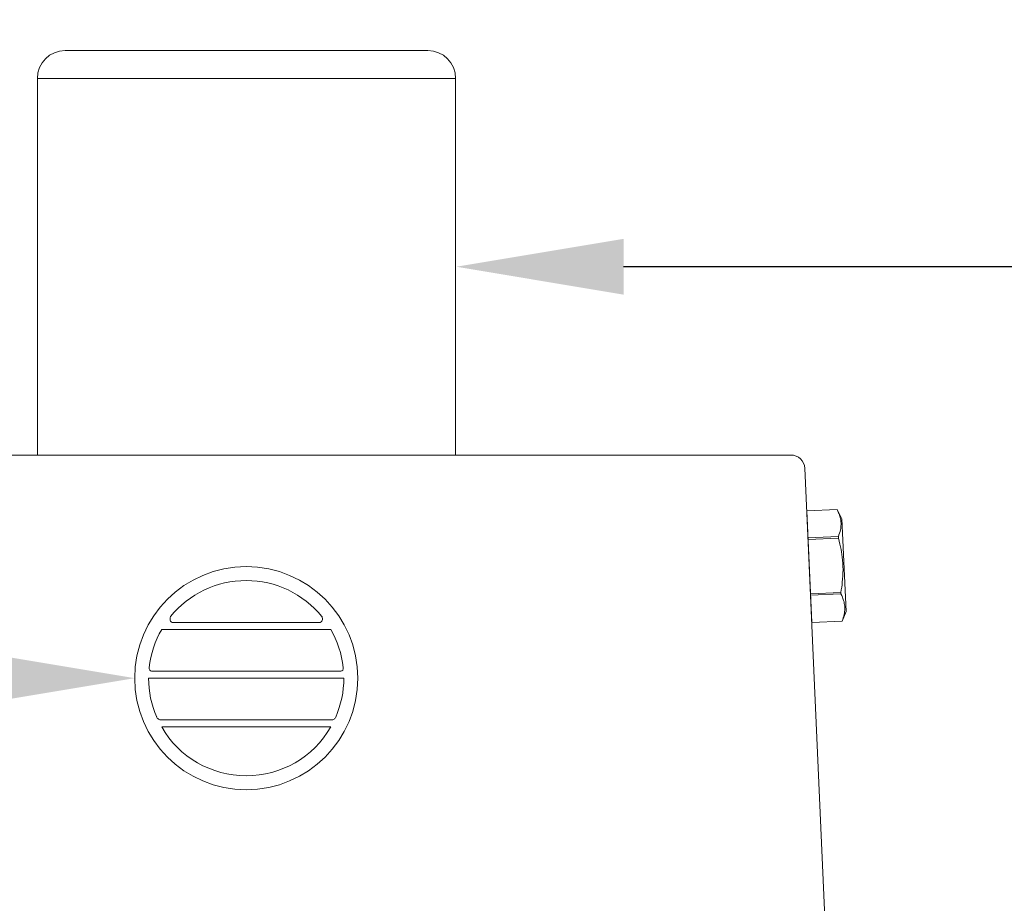
# Model space of a CAD drawing. Extents: x -40 to 68, y -9 to 57.
# Drawn here: x 48 to 53, y 20 to 24 of the extents above; entities that cross this region are included whole.
import ezdxf

# ---------------------------------------------------------------- set-up
doc = ezdxf.new("R2010")
doc.units = 0
doc.header["$MEASUREMENT"] = 0
doc.layers.get('0').update_dxf_attribs({"linetype": 'CONTINUOUS', "lineweight": 15})
doc.layers.get('DEFPOINTS').update_dxf_attribs({"linetype": 'CONTINUOUS'})
doc.layers.add('Text', color=7, linetype='CONTINUOUS')
doc.styles.add('ROMAND', font='romand.shx', dxfattribs={"oblique": 15})
doc.dimstyles.new('ROMAND', dxfattribs={"dimscale": 6, "dimtxt": 0.125, "dimasz": 0.125, "dimexe": 0.0625, "dimexo": 0.0625, "dimgap": 0.09, "dimtad": 0, "dimtih": 1, "dimtoh": 1, "dimdec": 3, "dimzin": 0, "dimdsep": 46, "dimlunit": 4, "dimtxsty": 'ROMAND', "dimcen": 0, "dimadec": 0, "dimazin": 0, "dimtfac": 1, "dimtdec": 3, "dimtofl": 0, "dimtmove": 0, "dimatfit": 3, "dimfxl": 0, "dimtolj": 1, "dimtzin": 0, "dimarcsym": 0})

# ---------------------------------------------------------------- blocks, each defined once
blk = doc.blocks.new('*D2')
at = {"layer": 'DEFPOINTS', "color": 0}
for p in [(48.9218, 21.4156), (49.1718, 21.4156)]:
    blk.add_point(p, dxfattribs=at)
at = {"layer": 'Text', "color": 0, "lineweight": -2}
blk.add_line((45.7751, 21.4156), (48.1718, 21.4156), dxfattribs=at)
at = {"layer": 'Text', "color": 0}
blk.add_solid([(48.1718, 21.5406), (48.1718, 21.2906), (48.9218, 21.4156)], dxfattribs=at)
at = {"layer": 'Text', "color": 0, "insert": (38.0061, 21.4156), "char_height": 0.75, "attachment_point": 5, "style": 'ROMAND'}
blk.add_mtext('\\A1;CAST ALUMINUM\\PBALLAST HOUSING w/ \\PHEAT DISSIPATION VENTS\\P(2 @ 180%%d)', dxfattribs=at)
blk = doc.blocks.new('*D3')
at = {"layer": 'DEFPOINTS', "color": 0}
for p in [(50.1134, 23.2593), (50.3634, 23.2593)]:
    blk.add_point(p, dxfattribs=at)
at = {"layer": 'Text', "color": 0, "lineweight": -2}
blk.add_line((54.2938, 23.2593), (51.1134, 23.2593), dxfattribs=at)
at = {"layer": 'Text', "color": 0}
blk.add_solid([(51.1134, 23.3843), (51.1134, 23.1343), (50.3634, 23.2593)], dxfattribs=at)
at = {"layer": 'Text', "color": 0, "insert": (61.8093, 23.2593), "char_height": 0.75, "attachment_point": 5, "style": 'ROMAND'}
blk.add_mtext('\\A1;MOGUL OR MEDIUM 4KV\\PBASED LAMP SOCKET\\PMOUNTED TO BALLAST\\PCANISTER', dxfattribs=at)

msp = doc.modelspace()

# ---------------------------------------------------------------- linework, layer by layer
for p, q in [((48.6106, 24.2281), (50.2356, 24.2281)), ((48.4856, 22.4156), (48.4856, 24.1031)), ((48.4856, 24.1031), (50.3606, 24.1031)), ((50.3606, 22.4156), (50.3606, 24.1031)), ((46.9829, 22.4156), (51.8633, 22.4156)), ((51.9258, 22.3559), (52.1664, 16.9725)), ((51.9343, 22.1656), (52.0705, 22.1717)), ((51.9343, 22.1656), (52.0706, 22.1716)), ((51.9566, 21.6655), (51.9343, 22.1656)), ((51.9343, 22.1656), (51.9343, 22.1656)), ((52.0706, 22.1716), (52.0705, 22.1717)), ((52.0923, 22.1301), (52.0705, 22.1717)), ((52.1108, 21.7149), (52.0923, 22.1301)), ((52.076, 22.05), (51.9397, 22.0439)), ((51.94, 22.0371), (52.0763, 22.0432)), ((52.0763, 22.0432), (52.076, 22.05)), ((52.0872, 21.8), (51.9509, 21.7939)), ((51.9512, 21.7871), (52.0875, 21.7932)), ((52.0875, 21.7932), (52.0872, 21.8)), ((52.0929, 21.6715), (52.1108, 21.7149)), ((52.0929, 21.6716), (51.9566, 21.6655)), ((52.0929, 21.6715), (51.9567, 21.6655)), ((52.0929, 21.6715), (52.0929, 21.6716)), ((51.9567, 21.6655), (51.9566, 21.6655))]:
    msp.add_line(p, q)
at = {"color": 8}
for p, q in [((49.8007, 21.6343), (49.0429, 21.6343)), ((49.7531, 21.6656), (49.0905, 21.6656)), ((49.8593, 21.4156), (48.9843, 21.4156)), ((49.8462, 21.4469), (48.9973, 21.4469)), ((49.8034, 21.2281), (49.0401, 21.2281)), ((49.8007, 21.1969), (49.0429, 21.1969))]:
    msp.add_line(p, q, dxfattribs=at)
at = {"flags": 128}
for points in [[(52.076, 22.05), (52.0788, 22.0575), (52.0814, 22.065), (52.0835, 22.0725), (52.0853, 22.0801), (52.0864, 22.0861), (52.0873, 22.0922), (52.0878, 22.0982), (52.0881, 22.1042), (52.088, 22.1103), (52.0876, 22.1166), (52.0869, 22.1229), (52.0859, 22.1292), (52.0845, 22.1354), (52.0828, 22.1416), (52.0812, 22.1467), (52.0794, 22.1517), (52.0774, 22.1567), (52.0742, 22.1642), (52.0706, 22.1716)], [(52.0872, 21.8), (52.0891, 21.8114), (52.0909, 21.8228), (52.0925, 21.8342), (52.0938, 21.8457), (52.0952, 21.8596), (52.0961, 21.8736), (52.0967, 21.8876), (52.0969, 21.9016), (52.0967, 21.9157), (52.0961, 21.9297), (52.095, 21.9437), (52.0935, 21.9576), (52.092, 21.9693), (52.0902, 21.981), (52.0881, 21.9926), (52.0858, 22.0042), (52.0833, 22.0157), (52.0799, 22.0295), (52.0763, 22.0432)], [(52.0929, 21.6716), (52.0958, 21.6791), (52.0983, 21.6866), (52.1004, 21.6941), (52.1022, 21.7016), (52.1033, 21.7077), (52.1042, 21.7137), (52.1047, 21.7198), (52.105, 21.7258), (52.105, 21.7318), (52.1046, 21.7381), (52.1038, 21.7444), (52.1028, 21.7507), (52.1014, 21.757), (52.0997, 21.7632), (52.0981, 21.7682), (52.0963, 21.7733), (52.0943, 21.7783), (52.0911, 21.7858), (52.0875, 21.7932)]]:
    msp.add_lwpolyline(points, dxfattribs=at)
msp.add_circle((49.4218, 21.4156), 0.5)
for centre, radius, start, end in [((48.6106, 24.1031), 0.125, 90, 180), ((50.2356, 24.1031), 0.125, 0, 90), ((51.8633, 22.3531), 0.0625, 2.5448, 90)]:
    msp.add_arc(centre, radius, start, end)
at = {"color": 8}
for centre, radius, start, end in [((49.4218, 21.4156), 0.4375, 39.2258, 140.7742), ((49.1058, 21.6814), 0.0257, 165.5558, 205.3645), ((49.1054, 21.6796), 0.0258, 150.6374, 161.3091), ((49.0922, 21.6773), 0.0118, 214.5416, 261.7584), ((49.7514, 21.6773), 0.0118, 278.2416, 325.4584), ((49.7382, 21.6796), 0.0258, 18.6909, 29.3626), ((49.7378, 21.6814), 0.0257, 334.6355, 14.4442), ((49.4218, 21.4156), 0.4375, 149.9982, 173.6356), ((49.4218, 21.4156), 0.4375, 6.3644, 30.0018), ((49.0126, 21.4625), 0.0257, 176.5556, 205.3645), ((48.9983, 21.4576), 0.0108, 214.2788, 264.6819), ((49.8452, 21.4576), 0.0108, 275.3181, 325.7212), ((49.8309, 21.4625), 0.0257, 334.6355, 3.4444), ((49.4218, 21.4156), 0.4375, 179.997, 203.4589), ((49.4218, 21.4156), 0.4375, 336.5411, 0.003), ((49.0438, 21.2521), 0.0257, 202.0994, 232.038), ((49.0451, 21.2657), 0.0379, 243.125, 262.4398), ((49.7984, 21.2657), 0.0379, 277.5602, 296.875), ((49.7998, 21.2521), 0.0257, 307.962, 337.9006), ((49.4218, 21.4156), 0.4375, 209.9947, 330.0053)]:
    msp.add_arc(centre, radius, start, end, dxfattribs=at)

# ---------------------------------------------------------------- dimensions: what is measured, and where the dimension line sits
at = {"layer": 'Text'}
for p1, p2, text, picture, middle in [((50.1134, 23.2593), (50.3634, 23.2593), 'MOGUL OR MEDIUM 4KV\\PBASED LAMP SOCKET\\PMOUNTED TO BALLAST\\PCANISTER', '*D3', (61.8093, 23.2593)), ((49.1718, 21.4156), (48.9218, 21.4156), 'CAST ALUMINUM\\PBALLAST HOUSING w/ \\PHEAT DISSIPATION VENTS\\P(2 @ 180%%d)', '*D2', (38.0061, 21.4156))]:
    dim = msp.add_diameter_dim_2p(p1=p1, p2=p2, text=text, dimstyle='ROMAND', dxfattribs=at)
    dim.commit()
    dim.dimension.update_dxf_attribs({"geometry": picture, "text_midpoint": middle, "dimtype": 163})

doc.saveas('drawing.dxf')
